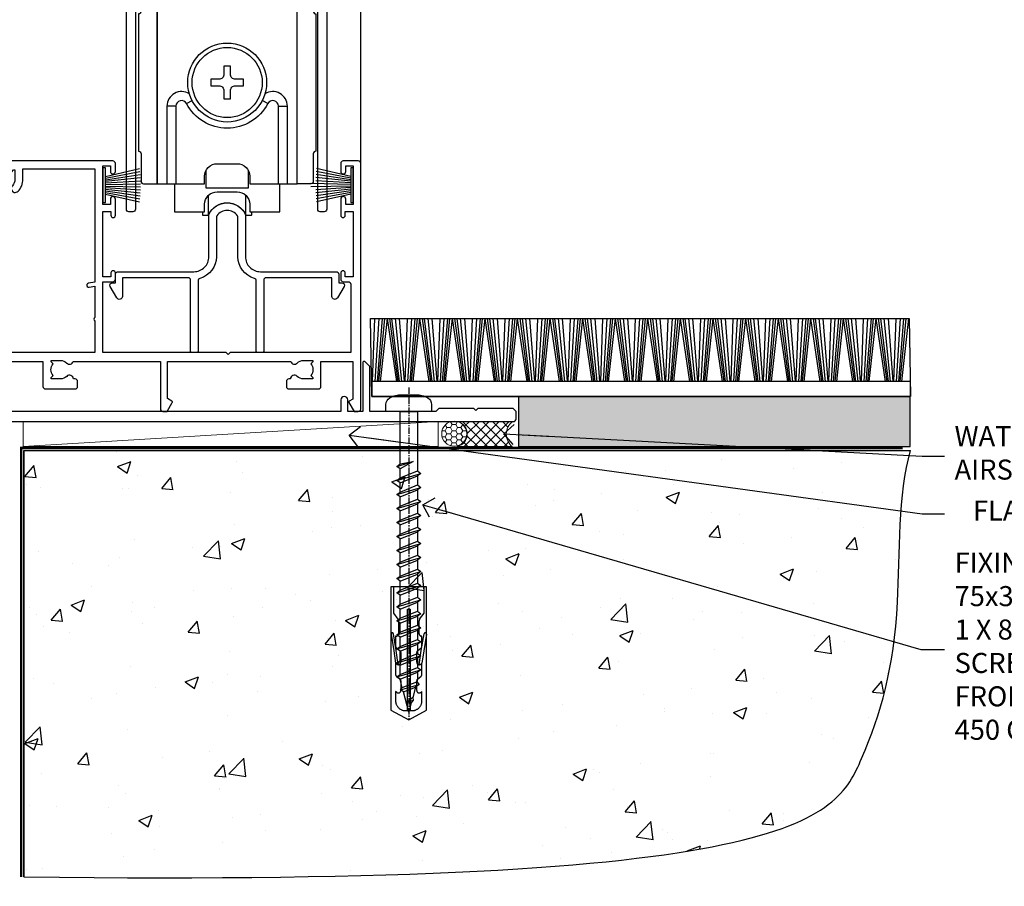
# Model space of a CAD drawing. Units: millimetres. Extents: x 0 to 11353, y -265 to 1143.
# Drawn here: x 6179 to 6376, y 86 to 259 of the extents above; entities that cross this region are included whole.
import ezdxf
from ezdxf import colors
from ezdxf.entities.mleader import LeaderData, LeaderLine
from ezdxf.math import Vec2, Vec3

# ---------------------------------------------------------------- set-up
doc = ezdxf.new("R2010")
doc.units = ezdxf.units.MM
doc.linetypes.add('CENTER', pattern=[2, 1.25, -0.25, 0.25, -0.25])
doc.linetypes.add('Dashed', pattern=[564.444447, 282.222223, -282.222223])
doc.layers.add('Aluminium Systems Ltd Joinery Detail', color=7, linetype='Continuous')
doc.layers.add('Aluminium Systems Ltd Notes', color=7, linetype='Continuous')
doc.styles.get("Standard").update_dxf_attribs({"font": 'arial.ttf'})

# ---------------------------------------------------------------- blocks, each defined once
blk = doc.blocks.new('Rusticated Weatherboard CC AC40 Floor Liner Slider')
at = {"layer": 'Aluminium Systems Ltd Joinery Detail'}
h = blk.add_hatch(dxfattribs=at)
h.set_pattern_fill('GRAVEL', color=256, scale=0.2)
h.set_pattern_definition([(228.0127875, (-4341.55154, -212.2631), (-40.640000003, -45.719999997), [0.683443, -67.660967]), (184.969741, (-4342.00874, -212.77112), (60.959999976, 5.080000289), [1.1728094, -116.108098]), (132.510447, (-4343.17714, -212.87272), (50.800000021, -55.87999998), [0.826963, -81.8694456]), (267.273689, (-4345.15834, -214.14272), (5.08000001, 101.6), [1.068009, -105.732875]), (292.833654, (-4345.20914, -215.20952), (-25.400000002, 60.959999999), [1.0472674, -103.6796155]), (357.273689, (-4344.80274, -216.17472), (-101.6, 5.08000001), [1.068009, -105.732875]), (37.6942405, (-4343.73594, -216.22552), (-66.039999997, -50.800000004), [1.4123873, -139.8262306]), (72.2553284, (-4342.61834, -215.36192), (35.5600000096, 111.759999997), [1.333439, -132.010513]), (121.4295656, (-4342.21194, -214.09192), (-40.640000006, 66.039999996), [1.071626, -106.0910914]), (175.236358, (-4342.77074, -213.1775), (55.88, -5.08000001), [1.2234266, -59.947874]), (222.397438, (-4343.98994, -213.07592), (-60.959999998, -55.880000002), [1.582156, -156.633545]), (138.814075, (-4340.12914, -214.1935), (-35.56, 30.48), [0.540009, -53.4611316]), (171.4692344, (-4340.53554, -213.83792), (66.040000002, -10.159999988), [1.027364, -101.709278]), (225, (-4341.5515, -213.6855), (-7e-16, -5.08), [0.7184187, -6.465786]), (203.19859, (-4341.90714, -213.0759), (25.4, 10.16), [0.3868826, -38.301245]), (291.80141, (-4342.2627, -213.2283), (-5.08, 15.24), [0.547131, -26.809506]), (30.963757, (-4342.0595, -213.7363), (15.24, 10.16), [0.8886393, -28.7325963]), (161.56505, (-4341.2975, -213.2791), (10.16, -5.08), [0.642574, -15.421796]), (16.38954, (-4345.20914, -213.22832), (50.8, 15.24), [0.900176, -89.1176533]), (70.346176, (-4344.34554, -212.97432), (-20.320000002, -55.88), [0.755198, -74.7644314]), (293.19859, (-4341.29754, -212.2631), (-10.16, 25.4), [0.77376, -37.914367]), (343.61046, (-4340.99274, -212.97432), (-50.800000001, 15.239999996), [0.900176, -89.1176533]), (339.443955, (-4345.20914, -216.3779), (-25.4, 10.16), [0.8680704, -42.5354686]), (294.775141, (-4344.39634, -216.68272), (-25.40000003, 55.879999986), [0.727344, -72.007187]), (66.80141, (-4341.24674, -217.3431), (10.16, 25.4), [0.77376, -37.914367]), (17.354025, (-4340.94194, -216.63192), (-66.039999999, -20.320000004), [0.8515655, -84.304752]), (69.443955, (-4343.73594, -217.3431), (-10.16, -25.4), [0.434035, -42.969504]), (101.309932, (-4341.5515, -217.3431), (-5.08, 20.32), [0.259029, -25.64399]), (165.963757, (-4341.6023, -217.0891), (15.24, -5.08), [1.0472674, -19.898109]), (186.009006, (-4342.61834, -216.83512), (50.8, 5.080000003), [0.970534, -96.08273]), (303.690068, (-4342.0595, -214.1935), (-5.08, 10.16), [0.732648, -17.583553]), (353.1572266, (-4341.65314, -214.80312), (86.3600000005, -10.1599999955), [1.2791135, -126.632018]), (60.945396, (-4340.38314, -214.9555), (-20.32, -35.56), [0.5230165, -51.7787846]), (90, (-4340.129, -214.4983), (-5.08, 5.08), [0.3048, -4.7752]), (120.256437, (-4342.71994, -216.68272), (20.319999998, -35.56), [0.705734, -69.8678815]), (48.0127875, (-4343.07554, -216.0731), (40.640000003, 45.719999997), [1.366886, -66.9775244]), (0, (-4342.161, -215.057), (5.08, 5.08), [1.3208, -3.7592]), (325.3048465, (-4340.84034, -215.05712), (50.80000002, -35.559999973), [0.803219, -79.5186334]), (254.054604, (-4340.17994, -215.5143), (-5.08, -20.32), [0.739658, -36.2433]), (207.6459754, (-4340.38314, -216.22552), (-96.520000004, -50.799999993), [1.20429, -119.224929]), (175.4260787, (-4341.44994, -216.78432), (-66.04, 5.08), [1.274059, -126.131693])])
h.paths.add_polyline_path([(88.72, 3.8), (88.72, -6.2), (166.92, -6.2), (166.92, 3.8)])
at = {"layer": 'Aluminium Systems Ltd Joinery Detail', "lineweight": 5}
h = blk.add_hatch(dxfattribs=at)
h.set_pattern_fill('HONEY', color=0, scale=0.221113, angle=360, style=0)
h.set_pattern_definition([(0, (-6040.467, -488.9419), (1.05304828, 0.607977563), [0.70203219, -1.40406438]), (120, (-6040.467, -488.9419), (-1.053048155, 0.60797778), [0.70203219, -1.40406438]), (60, (-6040.467, -488.9419), (1.26e-07, 1.215955345), [-1.40406438, 0.70203219])])
edge = h.paths.add_edge_path()
edge.add_arc((75.86, -3.63), 2.5, 0, 180)
edge.add_arc((75.86, -3.63), 2.5, 180, 360)
h = blk.add_hatch(dxfattribs=at)
h.set_pattern_fill('NET', color=0, scale=0.442225, angle=225, style=0)
h.set_pattern_definition([(315, (-7407.9263, 4152.8211), (-0.99282344, -0.99282344), []), (225, (-7407.9263, 4152.8211), (-0.99282344, 0.99282344), [])])
edge = h.paths.add_edge_path()
edge.add_line((87.46, -6.19), (76.72, -6.2))
edge.add_arc((75.88, -3.73), 2.6, -71.2564, 76.9454)
edge.add_line((76.47, -1.2), (87.5, -1.2))
edge.add_arc((89.41, -3.71), 3.15, 127.1389, 231.8374)
at = {"layer": 'Aluminium Systems Ltd Joinery Detail'}
for p, q in [((59.57, 6.82, -2), (60.02, 19.34, -2)), ((60.1, 6.82, -2), (60.87, 19.34, -2)), ((60.54, 6.82, -2), (61.56, 19.34, -2)), ((60.83, 6.82, -2), (62.01, 19.34, -2)), ((61.14, 6.82, -2), (62.51, 19.34, -2)), ((64.38, 6.82, -2), (62.51, 19.34, -2)), ((64.69, 6.82, -2), (63, 19.34, -2)), ((64.96, 6.82, -2), (63.44, 19.34, -2)), ((65.4, 6.82, -2), (64.13, 19.34, -2)), ((65.92, 6.82, -2), (64.97, 19.34, -2)), ((66.07, 6.82, -2), (66.53, 19.34, -2)), ((66.61, 6.82, -2), (67.37, 19.34, -2)), ((67.05, 6.82, -2), (68.07, 19.34, -2)), ((67.33, 6.82, -2), (68.52, 19.34, -2)), ((67.65, 6.82, -2), (69.02, 19.34, -2)), ((70.88, 6.82, -2), (69.02, 19.34, -2)), ((71.19, 6.82, -2), (69.51, 19.34, -2)), ((71.47, 6.82, -2), (69.95, 19.34, -2)), ((71.9, 6.82, -2), (70.64, 19.34, -2)), ((72.43, 6.82, -2), (71.47, 19.34, -2)), ((72.58, 6.82, -2), (73.03, 19.34, -2)), ((73.11, 6.82, -2), (73.88, 19.34, -2)), ((73.55, 6.82, -2), (74.58, 19.34, -2)), ((73.84, 6.82, -2), (75.02, 19.34, -2)), ((74.15, 6.82, -2), (75.52, 19.34, -2)), ((77.39, 6.82, -2), (75.52, 19.34, -2)), ((77.7, 6.82, -2), (76.01, 19.34, -2)), ((77.98, 6.82, -2), (76.45, 19.34, -2)), ((78.41, 6.82, -2), (77.14, 19.34, -2)), ((78.93, 6.82, -2), (77.98, 19.34, -2)), ((79.08, 6.82, -2), (79.54, 19.34, -2)), ((79.62, 6.82, -2), (80.38, 19.34, -2)), ((80.06, 6.82, -2), (81.08, 19.34, -2)), ((80.34, 6.82, -2), (81.53, 19.34, -2)), ((80.66, 6.82, -2), (82.03, 19.34, -2)), ((83.89, 6.82, -2), (82.03, 19.34, -2)), ((84.2, 6.82, -2), (82.52, 19.34, -2)), ((84.48, 6.82, -2), (82.96, 19.34, -2)), ((84.91, 6.82, -2), (83.65, 19.34, -2)), ((85.44, 6.82, -2), (84.48, 19.34, -2)), ((85.59, 6.82, -2), (86.05, 19.34, -2)), ((86.12, 6.82, -2), (86.89, 19.34, -2)), ((86.57, 6.82, -2), (87.59, 19.34, -2)), ((86.85, 6.82, -2), (88.03, 19.34, -2)), ((87.16, 6.82, -2), (88.53, 19.34, -2)), ((90.4, 6.82, -2), (88.53, 19.34, -2)), ((90.71, 6.82, -2), (89.02, 19.34, -2)), ((90.99, 6.82, -2), (89.47, 19.34, -2)), ((91.42, 6.82, -2), (90.15, 19.34, -2)), ((91.94, 6.82, -2), (90.99, 19.34, -2)), ((92.1, 6.82, -2), (92.55, 19.34, -2)), ((92.63, 6.82, -2), (93.4, 19.34, -2)), ((93.07, 6.82, -2), (94.09, 19.34, -2)), ((93.36, 6.82, -2), (94.54, 19.34, -2)), ((93.67, 6.82, -2), (95.04, 19.34, -2)), ((96.91, 6.82, -2), (95.04, 19.34, -2)), ((97.21, 6.82, -2), (95.53, 19.34, -2)), ((97.49, 6.82, -2), (95.97, 19.34, -2)), ((97.93, 6.82, -2), (96.66, 19.34, -2)), ((98.45, 6.82, -2), (97.49, 19.34, -2)), ((98.6, 6.82, -2), (99.06, 19.34, -2)), ((99.14, 6.82, -2), (99.9, 19.34, -2)), ((99.58, 6.82, -2), (100.6, 19.34, -2)), ((99.86, 6.82, -2), (101.05, 19.34, -2)), ((100.18, 6.82, -2), (101.54, 19.34, -2)), ((103.41, 6.82, -2), (101.54, 19.34, -2)), ((103.72, 6.82, -2), (102.03, 19.34, -2)), ((104, 6.82, -2), (102.48, 19.34, -2)), ((104.43, 6.82, -2), (103.17, 19.34, -2)), ((104.96, 6.82, -2), (104, 19.34, -2)), ((105.11, 6.82, -2), (105.56, 19.34, -2)), ((105.64, 6.82, -2), (106.41, 19.34, -2)), ((106.08, 6.82, -2), (107.1, 19.34, -2)), ((106.37, 6.82, -2), (107.55, 19.34, -2)), ((106.68, 6.82, -2), (108.05, 19.34, -2)), ((109.92, 6.82, -2), (108.05, 19.34, -2)), ((110.23, 6.82, -2), (108.54, 19.34, -2)), ((110.5, 6.82, -2), (108.98, 19.34, -2)), ((110.94, 6.82, -2), (109.67, 19.34, -2)), ((111.46, 6.82, -2), (110.51, 19.34, -2)), ((111.61, 6.82, -2), (112.07, 19.34, -2)), ((112.15, 6.82, -2), (112.91, 19.34, -2)), ((112.59, 6.82, -2), (113.61, 19.34, -2)), ((112.87, 6.82, -2), (114.06, 19.34, -2)), ((113.19, 6.82, -2), (114.55, 19.34, -2)), ((116.42, 6.82, -2), (114.55, 19.34, -2)), ((116.73, 6.82, -2), (115.05, 19.34, -2)), ((117.01, 6.82, -2), (115.49, 19.34, -2)), ((117.44, 6.82, -2), (116.18, 19.34, -2)), ((117.97, 6.82, -2), (117.01, 19.34, -2)), ((118.12, 6.82, -2), (118.57, 19.34, -2)), ((118.65, 6.82, -2), (119.42, 19.34, -2)), ((119.09, 6.82, -2), (120.11, 19.34, -2)), ((119.38, 6.82, -2), (120.56, 19.34, -2)), ((119.69, 6.82, -2), (121.06, 19.34, -2)), ((122.93, 6.82, -2), (121.06, 19.34, -2)), ((123.24, 6.82, -2), (121.55, 19.34, -2)), ((123.51, 6.82, -2), (121.99, 19.34, -2)), ((123.95, 6.82, -2), (122.68, 19.34, -2)), ((124.47, 6.82, -2), (123.52, 19.34, -2)), ((124.62, 6.82, -2), (125.08, 19.34, -2)), ((125.16, 6.82, -2), (125.92, 19.34, -2)), ((125.6, 6.82, -2), (126.62, 19.34, -2)), ((125.88, 6.82, -2), (127.07, 19.34, -2)), ((126.2, 6.82, -2), (127.57, 19.34, -2)), ((129.43, 6.82, -2), (127.57, 19.34, -2)), ((129.74, 6.82, -2), (128.06, 19.34, -2)), ((130.02, 6.82, -2), (128.5, 19.34, -2)), ((130.45, 6.82, -2), (129.19, 19.34, -2)), ((130.98, 6.82, -2), (130.02, 19.34, -2)), ((131.13, 6.82, -2), (131.58, 19.34, -2)), ((131.66, 6.82, -2), (132.43, 19.34, -2)), ((132.11, 6.82, -2), (133.13, 19.34, -2)), ((132.39, 6.82, -2), (133.57, 19.34, -2)), ((132.7, 6.82, -2), (134.07, 19.34, -2)), ((135.94, 6.82, -2), (134.07, 19.34, -2)), ((136.25, 6.82, -2), (134.56, 19.34, -2)), ((136.53, 6.82, -2), (135.01, 19.34, -2)), ((136.96, 6.82, -2), (135.69, 19.34, -2)), ((137.48, 6.82, -2), (136.53, 19.34, -2)), ((137.64, 6.82, -2), (138.09, 19.34, -2)), ((138.17, 6.82, -2), (138.93, 19.34, -2)), ((138.61, 6.82, -2), (139.63, 19.34, -2)), ((138.89, 6.82, -2), (140.08, 19.34, -2)), ((139.21, 6.82, -2), (140.58, 19.34, -2)), ((142.44, 6.82, -2), (140.58, 19.34, -2)), ((142.75, 6.82, -2), (141.07, 19.34, -2)), ((143.03, 6.82, -2), (141.51, 19.34, -2)), ((143.46, 6.82, -2), (142.2, 19.34, -2)), ((143.99, 6.82, -2), (143.03, 19.34, -2)), ((144.14, 6.82, -2), (144.6, 19.34, -2)), ((144.68, 6.82, -2), (145.44, 19.34, -2)), ((145.12, 6.82, -2), (146.14, 19.34, -2)), ((145.4, 6.82, -2), (146.59, 19.34, -2)), ((145.71, 6.82, -2), (147.08, 19.34, -2)), ((148.95, 6.82, -2), (147.08, 19.34, -2)), ((149.26, 6.82, -2), (147.57, 19.34, -2)), ((149.54, 6.82, -2), (148.02, 19.34, -2)), ((149.97, 6.82, -2), (148.71, 19.34, -2)), ((150.49, 6.82, -2), (149.54, 19.34, -2)), ((150.65, 6.82, -2), (151.1, 19.34, -2)), ((151.18, 6.82, -2), (151.95, 19.34, -2)), ((151.62, 6.82, -2), (152.64, 19.34, -2)), ((151.91, 6.82, -2), (153.09, 19.34, -2)), ((152.22, 6.82, -2), (153.59, 19.34, -2)), ((155.46, 6.82, -2), (153.59, 19.34, -2)), ((155.76, 6.82, -2), (154.08, 19.34, -2)), ((156.04, 6.82, -2), (154.52, 19.34, -2)), ((156.48, 6.82, -2), (155.21, 19.34, -2)), ((157, 6.82, -2), (156.05, 19.34, -2)), ((157.15, 6.82, -2), (157.61, 19.34, -2)), ((157.69, 6.82, -2), (158.45, 19.34, -2)), ((158.13, 6.82, -2), (159.15, 19.34, -2)), ((158.41, 6.82, -2), (159.6, 19.34, -2)), ((158.73, 6.82, -2), (160.09, 19.34, -2)), ((161.96, 6.82, -2), (160.09, 19.34, -2)), ((162.27, 6.82, -2), (160.59, 19.34, -2)), ((162.55, 6.82, -2), (161.03, 19.34, -2)), ((162.98, 6.82, -2), (161.72, 19.34, -2)), ((163.51, 6.82, -2), (162.55, 19.34, -2)), ((163.66, 6.82, -2), (164.11, 19.34, -2)), ((164.19, 6.82, -2), (164.96, 19.34, -2)), ((164.63, 6.82, -2), (165.65, 19.34, -2)), ((164.92, 6.82, -2), (166.1, 19.34, -2)), ((165.23, 6.82, -2), (166.6, 19.34, -2)), ((59.42, 6.82, -2), (59.35, 7.66, -2))]:
    blk.add_line(p, q, dxfattribs=at)
at = {"layer": 'Aluminium Systems Ltd Joinery Detail', "color": 0, "lineweight": 5}
blk.add_line((-10.17, -6.2), (72.66, -1.2), dxfattribs=at)
at = {"layer": 'Aluminium Systems Ltd Joinery Detail', "elevation": -2}
for points in [[(59.16, 19.34), (166.72, 19.34), (166.97, 3.8), (59.41, 3.8)], [(59.41, 3.8), (166.97, 3.8), (166.97, 6.82), (59.41, 6.82)], [(88.72, -6.2), (166.92, -6.2), (166.92, 3.8), (88.72, 3.8)]]:
    blk.add_lwpolyline(points, close=True, dxfattribs=at)
at = {"layer": 'Aluminium Systems Ltd Joinery Detail', "color": 0, "lineweight": 5}
blk.add_lwpolyline([(-10.17, -6.2), (72.66, -6.2), (72.66, -1.2), (-10.17, -1.2)], close=True, dxfattribs=at)
blk.add_lwpolyline([(76.44, -6.2), (87.46, -6.19, -0.491511), (87.5, -1.2), (76.47, -1.2, -0.810102)], format="xyb", close=True, dxfattribs=at)
at = {"layer": 'Aluminium Systems Ltd Joinery Detail', "color": 0, "lineweight": 5, "ltscale": 0.12}
blk.add_circle((75.86, -3.63), 2.5, dxfattribs=at)
blk = doc.blocks.new('A746-21596')
at = {"flags": 128}
blk.add_lwpolyline([(45.7, 15.6), (45.7, 13.9), (46.3, 13.9, -0.57735), (46.73, 13.15), (45.42, 10.88, -0.767327), (44.3, 11.18), (44.3, 14.9), (31.2, 14.9, 0.414214), (30.7, 14.4), (30.7, 0.2, -0.414214), (30.5, 0), (29.4, 0, -0.414214), (29.2, 0.2), (29.2, 14.28, 0.336582), (28.83, 14.77, -0.336582), (25.54, 19.1), (25.54, 26.99, 0.152678), (25.45, 27.27, 0.523643), (21.35, 27.27, 0.152678), (21.26, 26.99), (21.26, 19.1, -0.336582), (17.97, 14.77, 0.336582), (17.6, 14.28), (17.6, 0.2, -0.414214), (17.4, 0), (16.3, 0, -0.414214), (16.1, 0.2), (16.1, 14.4, 0.414214), (15.6, 14.9), (2.5, 14.9), (2.5, 11.18, -0.767327), (1.38, 10.88), (0.07, 13.15, -0.57735), (0.5, 13.9), (1.1, 13.9), (1.1, 15.6, -0.414214), (1.6, 16.1), (16.76, 16.1, 0.414214), (19.76, 19.1), (19.76, 27.39, -0.114257), (19.81, 27.61, -0.623988), (26.99, 27.61, -0.114257), (27.04, 27.39), (27.04, 19.1, 0.414214), (30.04, 16.1), (45.2, 16.1, -0.414214)], format="xyb", close=True, dxfattribs=at)
blk = doc.blocks.new('A759-21644')
at = {"flags": 128}
for points in [[(12.14, 99.75), (13.44, 97.5), (18.7, 97.5, 0.414214), (19.2, 98), (19.2, 98.5, 0.414214), (18.7, 99), (16.5, 99, -1), (16.5, 100), (23.5, 100, -1), (23.5, 99), (21.3, 99, 0.414214), (20.8, 98.5), (20.8, 98, 0.414214), (21.3, 97.5), (26.56, 97.5), (27.86, 99.75, -0.267949), (28.29, 100), (37.7, 100, 0.414214), (38.2, 100.5), (38.2, 103), (36.9, 103, -1), (36.9, 103.8), (38.2, 103.8), (38.2, 111.5), (37, 111.5, -0.414214), (36.5, 112), (36.5, 113.3, -1), (37.4, 113.3), (37.4, 112.5), (38.9, 112.5), (38.9, 118), (37.4, 118), (37.4, 117.2, -1), (36.5, 117.2), (36.5, 118.5, -0.414214), (37, 119), (39.5, 119, -0.414214), (40, 118.5), (40, 0.5, -0.414214), (39.5, 0), (38.7, 0, -0.414214), (38.2, 0.5), (38.2, 40), (37.85, 40, -1), (37.85, 40.8), (38.2, 40.8), (38.2, 45.5, 0.414214), (37.7, 46), (26, 46, -0.414214), (25.5, 46.5), (25.5, 48.5), (14.5, 48.5), (14.5, 46.5, -0.414214), (14, 46), (2.3, 46, 0.414214), (1.8, 45.5), (1.8, 40.8), (2.15, 40.8, -1), (2.15, 40), (1.8, 40), (1.8, 0.5, -0.414214), (1.3, 0), (0.5, 0, -0.414214), (0, 0.5), (0, 99.5, -0.414214), (0.5, 100), (11.71, 100, -0.267949)], [(25.5, 50.3), (24.85, 50.3), (24.85, 53.5, 0.201039), (23.4, 56.96, 1), (22, 55.53, -0.201039), (22.85, 53.5), (22.85, 50.65), (22.39, 50.65), (21.83, 51.32, -0.36397), (18.17, 51.32), (17.61, 50.65), (17.15, 50.65), (17.15, 53.5, -0.201039), (18, 55.53, 1), (16.6, 56.96, 0.201039), (15.15, 53.5), (15.15, 50.3), (14.5, 50.3, 0.414214), (12.7, 48.5), (12.7, 47.8), (1.8, 47.8), (1.8, 98.2), (10.96, 98.2), (11.88, 96.6, 0.267949), (13.44, 95.7), (15.15, 95.7), (15.15, 92.5, 0.201039), (16.6, 89.04, 1), (18, 90.47, -0.201039), (17.15, 92.5), (17.15, 95.35), (17.61, 95.35), (18.17, 94.68, -0.36397), (21.83, 94.68), (22.39, 95.35), (22.85, 95.35), (22.85, 92.5, -0.201039), (22, 90.47, 1), (23.4, 89.04, 0.201039), (24.85, 92.5), (24.85, 95.7), (26.56, 95.7, 0.267949), (28.12, 96.6), (29.04, 98.2), (38.2, 98.2), (38.2, 47.8), (27.3, 47.8), (27.3, 48.5, 0.414214)]]:
    blk.add_lwpolyline(points, format="xyb", close=True, dxfattribs=at)
blk = doc.blocks.new('PB69750-4B')
for p, q in [((-1.75, 0.5), (-3.32, 7.32)), ((-1.43, 0.5), (-2.72, 7.38)), ((-1.11, 0.5), (-2.12, 7.43)), ((-0.8, 0.5), (-1.52, 7.46)), ((-0.48, 0.5), (-0.91, 7.49)), ((-0.16, 0.5), (-0.3, 7.5)), ((0.16, 0.5), (0.3, 7.5)), ((0.48, 0.5), (0.91, 7.49)), ((0.8, 0.5), (1.52, 7.46)), ((1.11, 0.5), (2.12, 7.43)), ((1.43, 0.5), (2.72, 7.38)), ((1.75, 0.5), (3.32, 7.32))]:
    blk.add_line(p, q)
blk.add_lwpolyline([(-3.45, 0), (3.45, 0), (3.45, 0.5), (-3.45, 0.5)], close=True)
blk = doc.blocks.new('SH270B')
blk.add_blockref('PB69750-4B', (0, 0))
blk = doc.blocks.new('PBF69750-4B')
for p, q in [((-0.16, 0.5), (-0.32, 8.5)), ((0.16, 0.5), (0.32, 8.5)), ((-1.75, 0.5), (-3.32, 7.32)), ((-1.43, 0.5), (-2.72, 7.38)), ((-1.11, 0.5), (-2.12, 7.43)), ((-0.8, 0.5), (-1.52, 7.46)), ((-0.48, 0.5), (-0.91, 7.49)), ((0.48, 0.5), (0.91, 7.49)), ((0.8, 0.5), (1.52, 7.46)), ((1.11, 0.5), (2.12, 7.43)), ((1.43, 0.5), (2.72, 7.38)), ((1.75, 0.5), (3.32, 7.32))]:
    blk.add_line(p, q)
blk.add_lwpolyline([(-3.45, 0), (3.45, 0), (3.45, 0.5), (-3.45, 0.5)], close=True)
blk = doc.blocks.new('SH272B')
blk.add_blockref('PBF69750-4B', (0, 0))
blk = doc.blocks.new('SH180')
for p, q in [((-11, 46.4), (-11, 49.4)), ((11, 46.4), (11, 49.4)), ((-14, 46.4), (14, 46.4)), ((-8.1, 25), (-6.99, 25.58)), ((8.1, 25), (6.99, 25.58)), ((-10.23, 24.48), (-12.02, 24.48)), ((10.23, 24.48), (12.02, 24.48)), ((-3.71, 2.7), (-3.71, 6.73)), ((3.71, 2.7), (3.71, 6.73))]:
    blk.add_line(p, q)
for points in [[(4.5, 9), (14, 9), (14, 49.4), (-14, 49.4), (-14, 9), (-4.5, 9), (-4.5, 10.5, -0.414214), (-2, 13), (2, 13, -0.414214), (4.5, 10.5), (4.5, 9)], [(-0.65, 27.55), (-0.65, 25.95), (0.65, 25.95), (0.65, 27.55, -0.414214), (1.65, 28.55), (3.25, 28.55), (3.25, 29.85), (1.65, 29.85, -0.414214), (0.65, 30.85), (0.65, 32.45), (-0.65, 32.45), (-0.65, 30.85, -0.414214), (-1.65, 29.85), (-3.25, 29.85), (-3.25, 28.55), (-1.65, 28.55, -0.414214)]]:
    blk.add_lwpolyline(points, format="xyb", close=True)
for points in [[(-7.55, 26.96, 0.589643), (-12.02, 24.48), (-12.02, 9)], [(10.23, 9), (10.23, 24.48, 0.785504), (8.1, 25, -0.607999), (-8.1, 25, 0.785504), (-10.23, 24.48), (-10.23, 9)], [(12.02, 9), (12.02, 24.48, 0.589643), (7.55, 26.96, 0.589643)], [(-10.5, 9), (-10.5, 3.4), (-4.5, 3.4), (-4.5, 4.9, -0.414214), (-2, 7.4), (2, 7.4, -0.414214), (4.5, 4.9), (4.5, 3.4), (10.5, 3.4), (10.5, 9)], [(-4.9, 3.4), (-4.9, 2.8, 0.414214), (-4.8, 2.7), (-3.71, 2.7, -0.6742), (3.71, 2.7), (4.8, 2.7, 0.414214), (4.9, 2.8), (4.9, 3.4)]]:
    blk.add_lwpolyline(points, format="xyb")
blk.add_lwpolyline([(-4.25, 11.59), (-4.25, 8.2), (4.25, 8.2), (4.25, 11.59)])
for radius in [7.88, 7]:
    blk.add_circle((0, 29.2), radius)
blk = doc.blocks.new('SH194')
blk.add_lwpolyline([(3.7, 6.5, 0.414214), (3.2, 6), (3.2, 0.5, -0.414214), (2.7, 0), (0, 0), (0, 40.4), (2.7, 40.4, -0.414214), (3.2, 39.9), (3.2, 34.4, 0.414214), (3.7, 33.9)], format="xyb", close=True)
blk = doc.blocks.new('WS10G60Pan')
at = {"linetype": 'CENTER'}
blk.add_line((0, 4.8), (0, -61.5), dxfattribs=at)
for p, q in [((-1.75, -0.01), (1.75, -0.01)), ((-2.4, -10.96), (0.87, -10)), ((-2.4, -13.76), (2.4, -12.36)), ((-1.75, -13.27), (1.75, -11.87)), ((-1.75, -14.24), (1.75, -12.84)), ((-2.4, -16.56), (2.4, -15.16)), ((-1.75, -16.07), (1.75, -14.67)), ((-1.75, -17.04), (1.75, -15.64)), ((-1.75, -18.87), (1.75, -17.47)), ((-2.4, -19.36), (2.4, -17.96)), ((-1.75, -19.84), (1.75, -18.44)), ((-2.4, -22.16), (2.4, -20.76)), ((-1.75, -21.67), (1.75, -20.27)), ((-1.75, -22.64), (1.75, -21.24)), ((-2.4, -24.96), (2.4, -23.56)), ((-1.75, -24.47), (1.75, -23.07)), ((-1.75, -25.44), (1.75, -24.04)), ((-2.4, -27.76), (2.4, -26.36)), ((-1.75, -27.27), (1.75, -25.87)), ((-1.75, -28.24), (1.75, -26.84)), ((-2.4, -30.56), (2.4, -29.16)), ((-1.75, -30.07), (1.75, -28.67)), ((-1.75, -31.04), (1.75, -29.64)), ((-2.4, -33.36), (2.4, -31.96)), ((-1.75, -32.87), (1.75, -31.47)), ((-1.75, -33.84), (1.75, -32.44)), ((-2.4, -36.16), (2.4, -34.76)), ((-1.75, -35.67), (1.75, -34.27)), ((-1.75, -36.64), (1.75, -35.24)), ((-1.75, -38.47), (1.75, -37.07)), ((-2.4, -38.96), (2.4, -37.56)), ((-1.75, -39.44), (1.75, -38.04)), ((-2.4, -41.76), (2.4, -40.36)), ((-1.75, -41.27), (1.75, -39.87)), ((-1.75, -42.24), (1.75, -40.84)), ((-2.4, -44.56), (2.4, -43.16)), ((-1.75, -44.07), (1.75, -42.67)), ((-1.75, -45.04), (1.75, -43.64)), ((-2.4, -47.36), (2.4, -45.96)), ((-1.75, -46.87), (1.75, -45.47)), ((-1.75, -47.84), (1.75, -46.44)), ((-2.4, -50.16), (2.4, -48.76)), ((-1.75, -49.67), (1.75, -48.27)), ((-1.75, -50.64), (1.75, -49.24)), ((-1.75, -52.47), (1.75, -51.07)), ((-2.4, -52.96), (2.4, -51.56)), ((-1.75, -53.44), (1.75, -52.04)), ((-1.67, -55.54), (2.08, -54.45)), ((-1.31, -55.1), (1.63, -53.92)), ((-1.08, -55.97), (1.34, -55)), ((-0.27, -57.93), (0.9, -57.59))]:
    blk.add_line(p, q)
blk.add_lwpolyline([(-1.75, 0), (-4.55, 0), (-4.55, 1.42, -0.269448), (-3.79, 2.72, -0.057509), (-2.62, 3.22, -0.072181), (-2.06, 3.3), (2.06, 3.3, -0.072181), (2.62, 3.22, -0.057509), (3.79, 2.72, -0.269448), (4.55, 1.42), (4.55, 0), (1.75, 0), (1.75, -11.87), (2.4, -12.36), (1.75, -12.84), (1.75, -14.67), (2.4, -15.16), (1.75, -15.64), (1.75, -17.47), (2.4, -17.96), (1.75, -18.44), (1.75, -20.27), (2.4, -20.76), (1.75, -21.24), (1.75, -23.07), (2.4, -23.56), (1.75, -24.04), (1.75, -25.87), (2.4, -26.36), (1.75, -26.84), (1.75, -28.67), (2.4, -29.16), (1.75, -29.64), (1.75, -31.47), (2.4, -31.96), (1.75, -32.44), (1.75, -34.27), (2.4, -34.76), (1.75, -35.24), (1.75, -37.07), (2.4, -37.56), (1.75, -38.04), (1.75, -39.87), (2.4, -40.36), (1.75, -40.84), (1.75, -42.67), (2.4, -43.16), (1.75, -43.64), (1.75, -45.47), (2.4, -45.96), (1.75, -46.44), (1.75, -48.27), (2.4, -48.76), (1.75, -49.24), (1.75, -51.07), (2.4, -51.56), (1.75, -52.04), (1.75, -53.47), (1.63, -53.92), (2.08, -54.45), (1.34, -55), (0.79, -57.05), (0.9, -57.59), (0.5, -58.14), (0, -60), (-1.08, -55.97), (-1.67, -55.54), (-1.31, -55.1), (-1.75, -53.47), (-1.75, -53.44), (-2.4, -52.96), (-1.75, -52.47), (-1.75, -50.64), (-2.4, -50.16), (-1.75, -49.67), (-1.75, -47.84), (-2.4, -47.36), (-1.75, -46.87), (-1.75, -45.04), (-2.4, -44.56), (-1.75, -44.07), (-1.75, -42.24), (-2.4, -41.76), (-1.75, -41.27), (-1.75, -39.44), (-2.4, -38.96), (-1.75, -38.47), (-1.75, -36.64), (-2.4, -36.16), (-1.75, -35.67), (-1.75, -33.84), (-2.4, -33.36), (-1.75, -32.87), (-1.75, -31.04), (-2.4, -30.56), (-1.75, -30.07), (-1.75, -28.24), (-2.4, -27.76), (-1.75, -27.27), (-1.75, -25.44), (-2.4, -24.96), (-1.75, -24.47), (-1.75, -22.64), (-2.4, -22.16), (-1.75, -21.67), (-1.75, -19.84), (-2.4, -19.36), (-1.75, -18.87), (-1.75, -17.04), (-2.4, -16.56), (-1.75, -16.07), (-1.75, -14.24), (-2.4, -13.76), (-1.75, -13.27), (-1.75, -11.44), (-2.4, -10.96), (-1.75, -10.47)], format="xyb", close=True)
for points in [[(-1.75, -10.47), (0.87, -10), (-1.75, -11.44)], [(0.79, -57.05), (-0.27, -57.93), (0.5, -58.14)]]:
    blk.add_lwpolyline(points)
blk = doc.blocks.new('Rawlplug')
at = {"color": 4, "linetype": 'Dashed'}
blk.add_lwpolyline([(-3.57, 0), (-3.57, -24.66), (0, -26.59), (3.57, -24.66), (3.57, 0)], close=True, dxfattribs=at)
for points in [[(-3.07, 0), (-3.07, -5.27), (-2.17, -6.48, -0.162386), (-2.07, -6.78), (-2.07, -9.38, -0.414214), (-2.57, -9.88), (-2.64, -9.88), (-2.64, -11.85, 0.236093), (-2.44, -12.25), (-1.78, -12.74, -0.236093), (-1.58, -13.14), (-1.58, -15.06, -0.618001), (-2.38, -15.46), (-2.64, -15.27), (-2.64, -17.49, 0.236093), (-2.44, -17.89), (-1.78, -18.38, -0.236093), (-1.58, -18.78), (-1.58, -20.7, -0.618001), (-2.38, -21.1), (-2.64, -20.91), (-2.64, -22.73, 0.472976), (-0.25, -24.69), (-0.25, -4.5), (0.25, -4.5), (0.25, -24.69, 0.472976), (2.64, -22.73), (2.64, -20.91), (2.38, -21.1, -0.618001), (1.58, -20.7), (1.58, -18.78, -0.236093), (1.78, -18.38), (2.44, -17.89, 0.236093), (2.64, -17.49), (2.64, -15.27), (2.38, -15.46, -0.618001), (1.58, -15.06), (1.58, -13.14, -0.236093), (1.78, -12.74), (2.44, -12.25, 0.236093), (2.64, -11.85), (2.64, -9.88), (2.57, -9.88, -0.414214), (2.07, -9.38), (2.07, -6.78, -0.162386), (2.17, -6.48), (3.07, -5.27), (3.07, 0)], [(-2.09, -15.56), (-2.5, -12.72), (-3.04, -9.42, 1), (-3.53, -9.5), (-2.99, -12.79), (-2.64, -15.27)], [(2.09, -15.56), (2.5, -12.72), (3.04, -9.42, -1), (3.53, -9.5), (2.99, -12.79), (2.64, -15.27)]]:
    blk.add_lwpolyline(points, format="xyb", dxfattribs=at)
blk = doc.blocks.new('A751-21598')
at = {"flags": 128}
for points in [[(70.1, 27.65), (70.1, 26.9), (68.5, 26.9), (68.5, 39.9), (70.1, 39.9), (70.1, 39.15, 1), (71, 39.15), (71, 42.4, 1), (70, 42.4), (70, 41.3), (68.5, 41.3), (68.5, 49), (70, 49), (70, 47.9, 1), (71, 47.9), (71, 49.5, 0.414214), (70.5, 50), (37, 50, 0.414214), (36.5, 49.5), (36.5, 48.2, 1), (37.4, 48.2), (37.4, 49), (38.9, 49), (38.9, 43.5), (37.4, 43.5), (37.4, 44.3, 1), (36.5, 44.3), (36.5, 43, 0.414214), (37, 42.5), (38.9, 42.5), (38.9, 34.8), (36.9, 34.8, 1), (36.9, 34), (38.9, 34), (38.9, 31), (28.29, 31, 0.267949), (27.86, 30.75), (26.56, 28.5), (22, 28.5), (22, 30), (23.5, 30, 1), (23.5, 31), (0.5, 31, 0.414214), (0, 30.5), (0, 0.5, 0.414214), (0.5, 0), (1.33, 0), (2.37, 1.8, 0.414214), (2.3, 2.07), (1.6, 2.48), (1.6, 10), (7.95, 10), (7.95, 5, 0.414214), (8.45, 4.5), (14.35, 4.5, 0.414214), (14.85, 5), (14.85, 6, 0.414214), (14.35, 6.5), (14.05, 6.5, 0.640824), (12.69, 7.02, -0.19526), (11.4, 6.5), (9.55, 6.5), (9.55, 6.8), (9.98, 7.16, -0.36397), (9.98, 9.54), (9.55, 9.9), (9.55, 10.2), (11.4, 10.2, -0.19526), (12.69, 9.68, 0.554219), (14.01, 10), (38.6, 10), (38.6, 2.59), (37.7, 2.07, 0.414214), (37.63, 1.8), (38.67, 0), (39.5, 0, 0.414214), (40, 0.5), (40, 10), (56.55, 10), (56.55, 5, 0.414214), (57.05, 4.5), (62.95, 4.5, 0.414214), (63.45, 5), (63.45, 6, 0.414214), (62.95, 6.5), (62.65, 6.5, 0.640824), (61.29, 7.02, -0.19526), (60, 6.5), (58.15, 6.5), (58.15, 6.8), (58.58, 7.16, -0.36397), (58.58, 9.54), (58.15, 9.9), (58.15, 10.2), (60, 10.2, -0.19526), (61.29, 9.68, 0.554219), (62.61, 10), (80, 10), (80, 0.5, 0.414214), (80.5, 0), (81.33, 0), (82.37, 1.8, 0.414214), (82.3, 2.07), (81.4, 2.59), (81.4, 10), (105.99, 10, 0.554219), (107.31, 9.68, -0.19526), (108.6, 10.2), (110.45, 10.2), (110.45, 9.9), (110.02, 9.54, -0.36397), (110.02, 7.16), (110.45, 6.8), (110.45, 6.5), (108.6, 6.5, -0.19526), (107.31, 7.02, 0.640824), (105.95, 6.5), (105.65, 6.5, 0.414214), (105.15, 6), (105.15, 5, 0.414214), (105.65, 4.5), (111.55, 4.5, 0.414214), (112.05, 5), (112.05, 10), (118.4, 10), (118.4, 2.48), (117.7, 2.07, 0.414214), (117.63, 1.8), (118.67, 0), (119.5, 0, 0.414214), (120, 0.5), (120, 49.5, 0.414214), (119.5, 50), (116.5, 50, 0.414214), (116, 49.5), (116, 47.9, 1), (117, 47.9), (117, 49), (118.5, 49), (118.5, 41.3), (117, 41.3), (117, 42.4, 1), (116, 42.4), (116, 39.15, 1), (116.9, 39.15), (116.9, 39.9), (118.5, 39.9), (118.5, 26.9), (116.9, 26.9), (116.9, 27.65, 1), (116, 27.65), (116, 26.4, 0.414214), (116.5, 25.9), (117.5, 25.9, -0.414214), (118, 25.4), (118, 11.8), (93.9, 11.8), (93.5, 11.4), (93.1, 11.8), (68.5, 11.8), (68.5, 25.9), (70.5, 25.9, 0.414214), (71, 26.4), (71, 27.65, 1)], [(47.77, 45.06, -0.19526), (47.25, 46.35), (47.25, 48.2), (47.55, 48.2), (47.91, 47.77, -0.36397), (50.29, 47.77), (50.65, 48.2), (50.95, 48.2), (50.95, 46.35, -0.19526), (50.43, 45.06, 1), (51.57, 43.95, 0.19526), (52.55, 46.35), (52.55, 48.4), (66.9, 48.4), (66.9, 25.8), (65.64, 25.59, 1.0045), (65.77, 24.81), (66.9, 25), (66.9, 18.75, 0.57735), (66.9, 18.05), (66.9, 11.8), (1.6, 11.8), (1.6, 25), (2.73, 24.81, 1.0045), (2.86, 25.59), (1.6, 25.8), (1.6, 29.4), (20.4, 29.4), (20.4, 28.5, 0.414214), (22, 26.9), (26.56, 26.9, 0.267949), (27.94, 27.7), (28.92, 29.4), (38.9, 29.4, 0.414214), (40.5, 31), (40.5, 48.4), (45.65, 48.4), (45.65, 46.35, 0.19526), (46.63, 43.95, 1)]]:
    blk.add_lwpolyline(points, format="xyb", close=True, dxfattribs=at)
blk = doc.blocks.new('F083-21678')
at = {"flags": 128}
blk.add_lwpolyline([(151, 19), (150.4, 19.6), (143.4, 19.6), (143, 19.2), (142.6, 19.6), (135.6, 19.6), (135, 19), (121.8, 19), (121.8, 27.92, 0.198912), (121.74, 28.06), (120.86, 28.94, 0.198912), (120.72, 29), (120.6, 29, 0.414214), (120.4, 28.8), (120.4, 19), (117.4, 19), (117.4, 21.3, 1), (116, 21.3), (116, 19), (5.65, 19, -0.459253), (5.16, 19.58, 0.308922), (4.21, 21.56), (2.7, 22.43, 1), (2.1, 21.39), (3.61, 20.52, -1), (2.86, 19.22), (2.1, 19.66, 0.414214), (1.83, 19.58), (1.49, 19), (0.5, 19, 0.414214), (0, 18.5), (0, 0.5, 0.414214), (0.5, 0), (6.4, 0, 0.414214), (6.9, 0.5), (6.9, 3.85, 0.19526), (5.92, 6.25, 1), (4.78, 5.14, -0.19526), (5.3, 3.85), (5.3, 2), (5, 2), (4.64, 2.43, -0.36397), (2.26, 2.43), (1.9, 2), (1.6, 2), (1.6, 3.85, -0.19526), (2.12, 5.14, 0.685853), (1.5, 6.5), (1.5, 16.5, -0.414214), (2, 17), (150.5, 17, 0.414214), (151, 17.5)], format="xyb", close=True, dxfattribs=at)
blk = doc.blocks.new('AC40 Sliding Door Sill')
at = {"layer": 'Aluminium Systems Ltd Joinery Detail'}
blk.add_line((0, 50.3), (0, 182.77), dxfattribs=at)
for name, p in [('A759-21644', (-46.8, 40.65)), ('SH180', (-26.68, 37.25)), ('SH194', (-12.68, 46.25)), ('A751-21598', (-120, 0.8)), ('A746-21596', (-50.08, 12.6)), ('F083-21678', (-120, -18.2)), ('WS10G60Pan', (9.58, 0.81)), ('Rawlplug', (9.58, -34.16))]:
    blk.add_blockref(name, p, dxfattribs=at)
at = {"layer": 'Aluminium Systems Ltd Joinery Detail', "xscale": -1}
blk.add_blockref('SH194', (-40.68, 46.25), dxfattribs=at)
at = {"layer": 'Aluminium Systems Ltd Joinery Detail'}
for name, p, rotation in [('SH270B', (-51.5, 45.95), 270), ('SH272B', (-1.5, 45.95), 90)]:
    blk.add_blockref(name, p, dxfattribs=dict(at, rotation=rotation))
blk = doc.blocks.new('_Open90')
at = {"color": 0, "linetype": 'ByBlock', "lineweight": -2}
for p, q in [((-0.5, 0.5), (0, 0)), ((0, 0), (-2.44, 0)), ((0, 0), (-0.5, -0.5))]:
    blk.add_line(p, q, dxfattribs=at)
blk = doc.blocks.new('140 Concrete Sill CC')
at = {"layer": 'Aluminium Systems Ltd Joinery Detail'}
h = blk.add_hatch(dxfattribs=at)
h.set_pattern_fill('AR-CONC', color=256, scale=0.15)
h.set_pattern_definition([(50, (-5457.435, -2479.092), (27.3277, -2.39086), [2.8575, -31.4325]), (355, (-5457.435, -2479.092), (-5.28651, 28.65853), [2.286, -25.14609]), (100.45144, (-5455.158, -2479.29), (22.04119, 26.26766), [2.4285, -26.71354]), (46.1842, (-5457.435, -2471.472), (40.66186, -6.30635), [4.28625, -47.14875]), (96.63556, (-5454.046, -2471.997), (35.61062, 37.11392), [3.64275, -40.07034]), (351.18415, (-5457.435, -2471.47), (35.61062, 37.11392), [3.429, -37.71896]), (21, (-5453.625, -2473.377), (22.74216, -15.33978), [2.8575, -31.4325]), (326, (-5453.625, -2473.377), (9.2703, 27.6282), [2.286, -25.146]), (71.45144, (-5451.73, -2474.655), (32.01246, 12.28842), [2.4285, -26.71349]), (37.5, (-5457.435, -2479.092), (0.46329, 12.683256), [0, -24.8412, 0, -25.527, 0, -25.24125]), (7.5, (-5457.435, -2479.092), (10.02295, 15.027086), [0, -14.5542, 0, -24.2697, 0, -9.62025]), (327.5, (-5465.931, -2479.092), (20.33859, -0.859312), [0, -9.525, 0, -29.718, 0, -39.4335]), (317.5, (-5469.741, -2479.092), (22.219377, 3.813974), [0, -12.3825, 0, -19.7358, 0, -28.0035])])
edge = h.paths.add_edge_path()
edge.add_line((79.91, 123.44), (79.91, 38.36))
edge.add_spline(control_points=[(79.91, 38.36), (234.28, 36.49), (247.4, 58.96), (255.52, 85.91), (254.42, 114.81), (256.98, 123.44)], knot_values=[177.537471, 177.537471, 177.537471, 177.537471, 227.455421, 263.56182, 289.18489, 289.18489, 289.18489, 289.18489], degree=3, periodic=0)
edge.add_line((256.98, 123.44), (79.91, 123.44))
blk.add_line((79.91, 123.44, 1), (79.91, 38.36, 1), dxfattribs=at)
at = {"layer": 'Aluminium Systems Ltd Joinery Detail', "linetype": 'Dashed', "ltscale": 0.01, "const_width": 0.5}
blk.add_lwpolyline([(79.41, 38.36), (79.41, 123.94), (255.39, 123.94)], dxfattribs=at)
at = {"layer": 'Aluminium Systems Ltd Joinery Detail'}
blk.add_lwpolyline([(79.91, 38.36), (79.91, 123.44), (256.98, 123.44)], dxfattribs=at)
blk.add_open_spline([(79.91, 38.36, 1), (234.28, 36.49), (247.4, 58.96), (255.52, 85.91), (254.42, 114.81), (256.98, 123.44)], degree=3, knots=[177.537471, 177.537471, 177.537471, 177.537471, 227.455421, 263.56182, 289.18489, 289.18489, 289.18489, 289.18489], dxfattribs=at)
blk = doc.blocks.new('Liner Sill Text AC40 Gib Floor Slider')
at = {"layer": 'Aluminium Systems Ltd Notes', "color": 3, "lineweight": 5, "ltscale": 0.12}
ml = blk.add_multileader_mtext('Standard', dxfattribs=at)
ml.set_content('FLAT PACKERS', color=3)
ml.set_leader_properties(color=8)
ml.set_arrow_properties(name='OPEN90')
ml.build(insert=Vec2(0, 0))
ml.multileader.update_dxf_attribs({"text_left_attachment_type": 2, "text_right_attachment_type": 2})
ctx = ml.context
ctx.base_point, ctx.plane_origin = Vec3(118.55, -32.23, -1.42), Vec3(181.05, 126.83, -1.42)
ctx.left_attachment, ctx.right_attachment, ctx.text_align_type = 2, 2, 2
notes = []
notes.append((ctx, [(1, (1, 1, 0), (114.09, -32.23, -1.42), (1, 0), 4.46, [(0, [(-0.3, -16.5, -1.42)], 0, [])])]))
ctx.mtext.insert, ctx.mtext.width, ctx.mtext.defined_height, ctx.mtext.alignment, ctx.mtext.line_spacing_style, ctx.mtext.flow_direction = Vec3(161.72, -29.56, -1.42), 63.8711, 9.45, 3, 2, 5
ml = blk.add_multileader_mtext('Standard', dxfattribs=at)
ml.set_content('WATER RESISTANT\\PAIRSEAL ON PEF ROD', color=3)
ml.set_leader_properties(color=8)
ml.set_arrow_properties(name='OPEN90')
ml.build(insert=Vec2(0, 0))
ml.multileader.update_dxf_attribs({"text_left_attachment_type": 2, "text_right_attachment_type": 2})
ctx = ml.context
ctx.base_point, ctx.plane_origin = Vec3(118.55, -20.72, -1.42), Vec3(-29.61, -3.16, -1.42)
ctx.left_attachment, ctx.right_attachment = 2, 2
notes.append((ctx, [(0, (1, 1, 0), (114.09, -20.72, -1.42), (1, 0), 4.46, [(0, [(30.55, -16.25, -1.42)], 0, [])])]))
ctx.mtext.insert, ctx.mtext.width, ctx.mtext.line_spacing_style, ctx.mtext.flow_direction = Vec3(120.55, -14.72, -1.42), 79.8654, 2, 5
ml = blk.add_multileader_mtext('Standard', dxfattribs=at)
ml.set_content('FIXINGS: PAIRS OF 75x3.15mm NAILS OR 1 X 8g 65MM SS SCREWS AT 150 FROM CORNERS AND 450 CENTRES', color=3)
ml.set_leader_properties(color=8)
ml.set_arrow_properties(name='OPEN90')
ml.build(insert=Vec2(0, 0))
ml.multileader.update_dxf_attribs({"text_left_attachment_type": 2, "text_right_attachment_type": 2})
ctx = ml.context
ctx.base_point, ctx.plane_origin = Vec3(118.55, -59.3, -1.42), Vec3(-46.74, -74.86, -1.42)
ctx.left_attachment, ctx.right_attachment = 2, 2
notes.append((ctx, [(0, (1, 1, 0), (113.84, -59.3, -1.42), (1, 0), 4.71, [(0, [(14.36, -30.39, -1.42)], 0, [])])]))
ctx.mtext.insert, ctx.mtext.width, ctx.mtext.line_spacing_style, ctx.mtext.flow_direction = Vec3(120.55, -39.97, -1.42), 55.1661, 2, 5
for ctx, leaders in notes:
    for number, flags, end, landing, length, lines in leaders:
        leader = LeaderData()
        leader.index, (leader.has_last_leader_line, leader.has_dogleg_vector, leader.attachment_direction) = number, flags
        leader.last_leader_point, leader.dogleg_vector, leader.dogleg_length = Vec3(end), Vec3(landing), length
        for number, points, colour, breaks in lines:
            line = LeaderLine()
            line.index, line.vertices, line.color, line.breaks = number, Vec3.list(points), colors.encode_raw_color(colour), breaks
            leader.lines.append(line)
        ctx.leaders.append(leader)

msp = doc.modelspace()

# ---------------------------------------------------------------- block references
at = {"layer": 'Aluminium Systems Ltd Joinery Detail'}
for name, p in [('AC40 Sliding Door Sill', (6247.21, 180.43, 1)), ('Rusticated Weatherboard CC AC40 Floor Liner Slider', (6190, 180.43, 1)), ('Liner Sill Text AC40 Gib Floor Slider', (6245.21, 193.03, 1))]:
    msp.add_blockref(name, p, dxfattribs=at)
at = {"layer": 'Aluminium Systems Ltd Joinery Detail', "color": 6}
msp.add_blockref('140 Concrete Sill CC', (6100, 50), dxfattribs=at)

doc.saveas('drawing.dxf')
